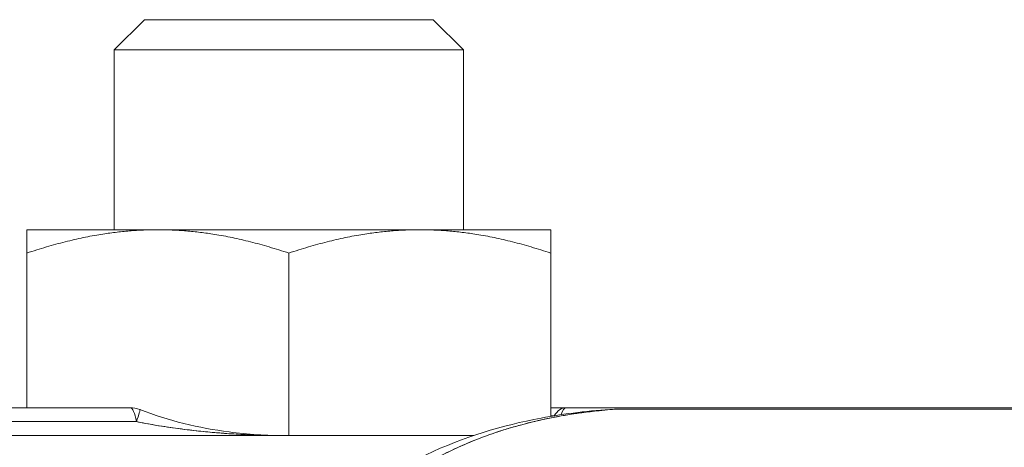
# Model space of a CAD drawing. Units: inches. Extents: x 8.8 to 74.8, y 0.1 to 41.3.
# Drawn here: x 16.4 to 18.1, y 37.2 to 37.9 of the extents above; entities that cross this region are included whole.
import ezdxf

# ---------------------------------------------------------------- set-up
doc = ezdxf.new("R2010")
doc.units = ezdxf.units.IN
doc.header["$MEASUREMENT"] = 0
doc.layers.add('Visible (ANSI)', color=7, linetype='Continuous', lineweight=50)

msp = doc.modelspace()

# ---------------------------------------------------------------- linework, layer by layer
at = {"layer": 'Visible (ANSI)', "lineweight": 13}
for p, q in [((16.59331, 37.92395), (16.53921, 37.86985)), ((16.59331, 37.92395), (17.11011, 37.92395)), ((17.11011, 37.92395), (17.16421, 37.86985)), ((17.16421, 37.86985), (16.53921, 37.86985)), ((16.53921, 37.54802), (16.53921, 37.86985)), ((17.16421, 37.54802), (17.16421, 37.86985)), ((16.61721, 37.54802), (16.38271, 37.54802)), ((17.08621, 37.54802), (16.61721, 37.54802)), ((17.32071, 37.54802), (17.08621, 37.54802)), ((16.38271, 37.22943), (16.38271, 37.50613)), ((16.85171, 37.17943), (16.85171, 37.50613)), ((17.32071, 37.21391), (17.32071, 37.50613)), ((16.56706, 37.22943), (14.10019, 37.22943)), ((14.10019, 37.22943), (16.56706, 37.22943)), ((17.32071, 37.22943), (17.34799, 37.22943)), ((17.34799, 37.22943), (17.32071, 37.22943)), ((17.34799, 37.22943), (19.53775, 37.22943)), ((19.53775, 37.22943), (17.34799, 37.22943)), ((18.63743, 37.22693), (17.43533, 37.22693)), ((17.43752, 37.22668), (18.62854, 37.22668)), ((18.62854, 37.22668), (17.43752, 37.22668)), ((17.32071, 37.21478), (17.32596, 37.21478)), ((17.43146, 37.22623), (17.43145, 37.22623)), ((17.43146, 37.22623), (17.43146, 37.22623)), ((16.57876, 37.20443), (15.95317, 37.20443)), ((16.57876, 37.20443), (15.95317, 37.20443)), ((16.6385, 37.19416), (16.6385, 37.19416)), ((16.05351, 37.17943), (17.18223, 37.17943)), ((17.18223, 37.17943), (16.05351, 37.17943))]:
    msp.add_line(p, q, dxfattribs=at)
msp.add_arc((16.56706, 37.17943), 0.05, 68.67834, 90, dxfattribs=at)
for centre, major_axis, ratio, start_param, end_param in [((16.56706, 37.17943), (0, 0.05), 0.269994, 5.2359878, 6.2831853), ((16.56706, 37.17943), (0, 0.05), 0.269994, 5.2359878, 6.2831853), ((17.34799, 37.17943), (0, 0.05), 0.6046942, 0, 0.7820692), ((17.34799, 37.17943), (0, 0.05), 0.6046942, 0, 0.7820691), ((17.34799, 37.17943), (0, 0.05), 0.2603973, 0, 0.724022), ((17.34799, 37.17943), (0, 0.05), 0.2603973, 0, 0.724022), ((16.56706, 37.17943), (0.01818, 0.04658), 0.0431512, 5.2957058, 6.2831853), ((16.56706, 37.17943), (0.01818, 0.04658), 0.0431512, 5.2957058, 6.2831853)]:
    msp.add_ellipse(centre, major_axis=major_axis, ratio=ratio, start_param=start_param, end_param=end_param, dxfattribs=at)
for points in [[(16.38271, 37.50613), (16.38271, 37.54802), (16.38271, 37.54802)], [(16.61721, 37.54802), (16.50838, 37.54802), (16.38271, 37.50613)], [(16.85171, 37.50613), (16.72604, 37.54802), (16.61721, 37.54802)], [(17.08621, 37.54802), (16.97738, 37.54802), (16.85171, 37.50613)], [(17.32071, 37.50613), (17.19504, 37.54802), (17.08621, 37.54802)], [(17.32071, 37.54802), (17.32071, 37.54802), (17.32071, 37.50613)]]:
    msp.add_rational_spline(points, [1, 1.0379548493, 1], degree=2, dxfattribs=at)
for points, knots in [([(17.43752, 37.22668), (17.39586, 37.2237), (17.35573, 37.21827), (17.31749, 37.21048), (17.29354, 37.2056), (17.27035, 37.19983), (17.24647, 37.19268), (17.21547, 37.1834), (17.18462, 37.17197), (17.15418, 37.15813), (17.12375, 37.14429), (17.09403, 37.12799), (17.06493, 37.10879), (17.03582, 37.0896), (17.00781, 37.06736), (16.98125, 37.04192), (16.95469, 37.01648), (16.93015, 36.98765), (16.90816, 36.95554), (16.8894, 36.92813), (16.87274, 36.89762), (16.85954, 36.86629), (16.85727, 36.86091), (16.85511, 36.85551), (16.85291, 36.84975), (16.84543, 36.83008), (16.83917, 36.80973), (16.83423, 36.78891), (16.82929, 36.76808), (16.82572, 36.74668), (16.82363, 36.72526)], [0, 0, 0, 0, 0.15372969, 0.15372969, 0.15372969, 0.25, 0.25, 0.25, 0.375, 0.375, 0.375, 0.5, 0.5, 0.5, 0.625, 0.625, 0.625, 0.75, 0.75, 0.75, 0.85667754, 0.85667754, 0.85667754, 0.875, 0.875, 0.875, 0.9375, 0.9375, 0.9375, 1, 1, 1, 1]), ([(16.82363, 36.72526), (16.8258, 36.74746), (16.82948, 36.76906), (16.83716, 36.80114), (16.84017, 36.81202), (16.84524, 36.82813), (16.84702, 36.83346), (16.85073, 36.84397), (16.85265, 36.84915), (16.86265, 36.87471), (16.87178, 36.89408), (16.8869, 36.92175), (16.89218, 36.93074), (16.90044, 36.9439), (16.90325, 36.94822), (16.90898, 36.95678), (16.91189, 36.96098), (16.92661, 36.98163), (16.93898, 36.997), (16.9647, 37.02581), (16.97806, 37.03925), (16.99872, 37.05814), (17.00571, 37.06423), (17.01635, 37.07306), (17.01992, 37.07596), (17.02711, 37.08165), (17.03073, 37.08444), (17.04889, 37.09814), (17.06359, 37.1082), (17.0933, 37.12679), (17.10831, 37.13532), (17.13859, 37.15103), (17.15386, 37.1582), (17.18462, 37.17135), (17.20011, 37.17731), (17.2235, 37.18544), (17.23132, 37.18801), (17.247, 37.19289), (17.25487, 37.1952), (17.29425, 37.20609), (17.32566, 37.21268), (17.38389, 37.2218), (17.41074, 37.22476), (17.43752, 37.22668)], [0.005213635, 0.005213635, 0.005213635, 0.005213635, 0.006749449, 0.006749449, 0.007553893, 0.007553893, 0.007956115, 0.007956115, 0.008358337, 0.008358337, 0.009967225, 0.009967225, 0.010771669, 0.010771669, 0.011173891, 0.011173891, 0.011576113, 0.011576113, 0.013185, 0.013185, 0.014793888, 0.014793888, 0.015598332, 0.015598332, 0.016000554, 0.016000554, 0.016402776, 0.016402776, 0.018011664, 0.018011664, 0.019620552, 0.019620552, 0.02122944, 0.02122944, 0.022838327, 0.022838327, 0.023642771, 0.023642771, 0.024447215, 0.024447215, 0.027664991, 0.027664991, 0.030430933, 0.030430933, 0.030430933, 0.030430933]), ([(16.94222, 37.0425), (16.99006, 37.0856), (17.04333, 37.11934), (17.16438, 37.17703), (17.23393, 37.1978), (17.34698, 37.219), (17.39087, 37.22415), (17.43459, 37.22691)], [0, 0, 0, 0, 0.5607416, 0.5607416, 1.2469328, 1.2469328, 1.6797319, 1.6797319, 1.6797319, 1.6797319]), ([(16.58524, 37.22601), (16.63627, 37.20609), (16.69044, 37.1931), (16.77824, 37.18163), (16.81203, 37.17943), (16.84575, 37.17943)], [0, 0, 0, 0, 0.41783136, 0.41783136, 0.67479573, 0.67479573, 0.67479573, 0.67479573]), ([(16.57876, 37.20443), (16.59263, 37.20167), (16.608, 37.19889), (16.62488, 37.19623), (16.63136, 37.19521), (16.63805, 37.19421), (16.64375, 37.1934), (16.65744, 37.19146), (16.67149, 37.18967), (16.68709, 37.18797), (16.69489, 37.18712), (16.70308, 37.1863), (16.71018, 37.18565), (16.72083, 37.18467), (16.73199, 37.18375), (16.74414, 37.18292), (16.7563, 37.18209), (16.76748, 37.18145), (16.77992, 37.1809), (16.79523, 37.18022), (16.81007, 37.17981), (16.82318, 37.1796), (16.83138, 37.17948), (16.8389, 37.17943), (16.84575, 37.17943)], [0, 0, 0, 0, 0.18068624, 0.18068624, 0.18068624, 0.25, 0.25, 0.25, 0.41667021, 0.41667021, 0.41667021, 0.5, 0.5, 0.5, 0.625, 0.625, 0.625, 0.75, 0.75, 0.75, 0.903853, 0.903853, 0.903853, 1, 1, 1, 1]), ([(16.57876, 37.20443), (16.58967, 37.20226), (16.60061, 37.20025), (16.62256, 37.19655), (16.63357, 37.19484), (16.65564, 37.19172), (16.66671, 37.1903), (16.6889, 37.18773), (16.70002, 37.18658), (16.72233, 37.18454), (16.73351, 37.18365), (16.75032, 37.1825), (16.75594, 37.18215), (16.76718, 37.18151), (16.77281, 37.18122), (16.78968, 37.18046), (16.80091, 37.18007), (16.82335, 37.17956), (16.83456, 37.17943), (16.84575, 37.17943)], [0, 0, 0, 0, 0.0009000245, 0.0009000245, 0.0018000491, 0.0018000491, 0.0027000736, 0.0027000736, 0.0036000981, 0.0036000981, 0.0045001226, 0.0045001226, 0.0049501349, 0.0049501349, 0.0054001472, 0.0054001472, 0.0063001717, 0.0063001717, 0.0072001962, 0.0072001962, 0.0072001962, 0.0072001962])]:
    msp.add_open_spline(points, degree=3, knots=knots, dxfattribs=at)
for points in [[(17.43752, 37.22668), (17.43674, 37.22685), (17.43576, 37.227), (17.43458, 37.22692)], [(17.19405, 37.17482), (17.19404, 37.17482), (17.19403, 37.17482), (17.19402, 37.17481)], [(17.19405, 37.17482), (17.19404, 37.17482), (17.19403, 37.17482), (17.19402, 37.17481)]]:
    msp.add_open_spline(points, degree=3, dxfattribs=at)

doc.saveas('drawing.dxf')
